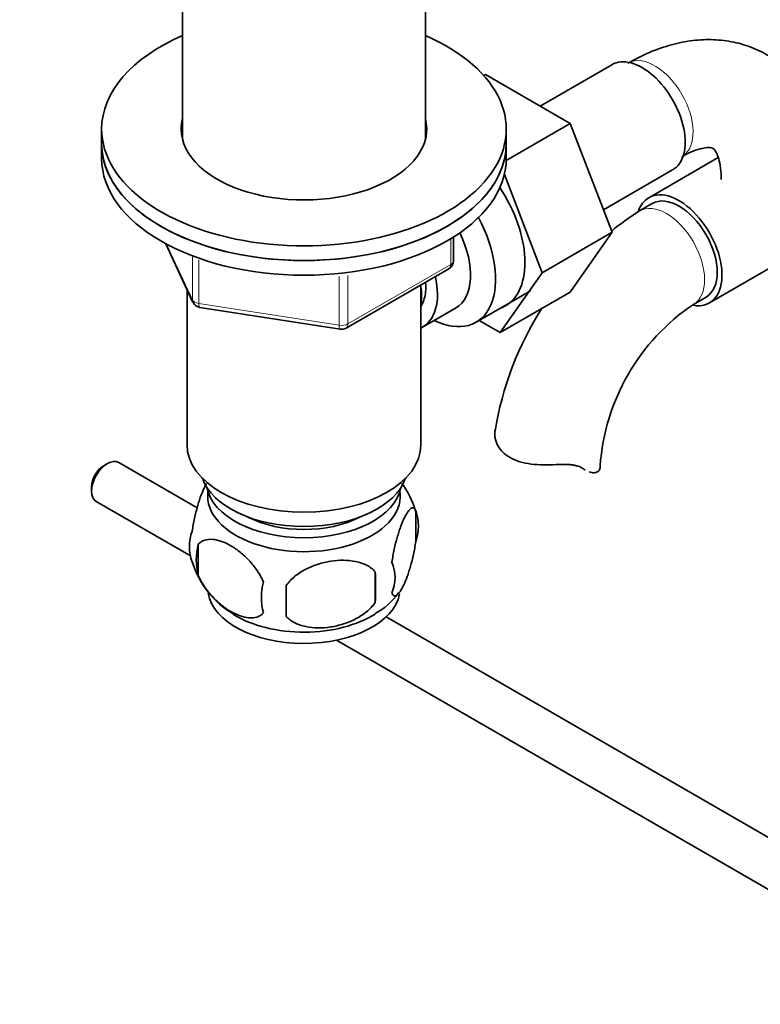
# Model space of a CAD drawing. Units: millimetres. Extents: x 0 to 1544, y 0 to 2023.
# Drawn here: x 1255 to 1337, y 259 to 368 of the extents above; entities that cross this region are included whole.
import ezdxf
from ezdxf import colors
from ezdxf.entities.mleader import LeaderData, LeaderLine
from ezdxf.math import Vec2, Vec3

# ---------------------------------------------------------------- set-up
doc = ezdxf.new("R2010")
doc.units = ezdxf.units.MM
doc.layers.add('DV6_Défaut', color=7, linetype='Continuous')
doc.layers.add('Défaut', color=7, linetype='Continuous')

# ---------------------------------------------------------------- blocks, each defined once
blk = doc.blocks.new('_DOT')
at = {"color": 0}
blk.add_line((0, 0), (-1, 0), dxfattribs=at)
at = {"color": 0, "const_width": 0.333}
blk.add_lwpolyline([(-0.1665, 0, 1), (0.1665, 0, 1)], format="xyb", close=True, dxfattribs=at)
blk = doc.blocks.new('SE5')
at = {"layer": 'DV6_Défaut', "color": 7, "linetype": 'Continuous', "lineweight": 35}
for p, q in [((1272.98, 404.27), (1272.98, 354.85)), ((1299.98, 354.85), (1299.98, 404.27)), ((1320.72, 363.17), (1312.75, 358.56)), ((1306.48, 361.96), (1306.68, 362.07)), ((1316.09, 356.64), (1306.68, 362.07)), ((1263.98, 356.01), (1263.98, 354.38)), ((1308.98, 352.53), (1316.09, 356.64)), ((1308.98, 354.38), (1308.98, 356.01)), ((1320.75, 344.53), (1316.09, 356.64)), ((1263.98, 354.38), (1263.98, 352.75)), ((1308.98, 352.75), (1308.98, 354.38)), ((1332.55, 352.83), (1324.83, 348.37)), ((1319.79, 347.04), (1327.47, 351.47)), ((1312.97, 340.04), (1308.77, 350.96)), ((1325.2, 347.72), (1323.79, 346.91)), ((1303.1, 341.35), (1303.1, 343.99)), ((1312.97, 340.04), (1320.75, 344.53)), ((1316.07, 337.87), (1320.75, 344.53)), ((1331.58, 336.68), (1344.3, 344.03)), ((1271.12, 343.25), (1274.14, 336.74)), ((1291.16, 333.88), (1302.6, 340.48)), ((1308.29, 333.38), (1312.97, 340.04)), ((1299.48, 320.9), (1299.48, 338.69)), ((1273.48, 338.17), (1273.48, 320.9)), ((1305.62, 334.53), (1311.67, 338.02)), ((1308.29, 333.38), (1316.07, 337.87)), ((1329.79, 336.52), (1331.2, 337.33)), ((1274.9, 336.18), (1290.51, 333.76)), ((1299.67, 333.98), (1303.35, 336.1)), ((1305.96, 334.72), (1308.29, 333.38)), ((1264.63, 318.81), (1264.21, 318.56)), ((1274.61, 313.89), (1265.88, 318.93)), ((1262.86, 316.24), (1262.86, 315.75)), ((1263.38, 314.6), (1273.92, 308.52)), ((1298.92, 313.57), (1298.92, 310.14)), ((1274.73, 309.83), (1274.73, 306.4)), ((1294.41, 306.78), (1294.41, 303.35)), ((1350.95, 269.82), (1295.62, 301.77)), ((1290.11, 299.17), (1346.4, 266.67))]:
    blk.add_line(p, q, dxfattribs=at)
at = {"layer": 'DV6_Défaut', "color": 7, "linetype": 'Continuous', "lineweight": 18}
for p, q in [((1302.8, 340.94), (1302.8, 343.81)), ((1271.21, 343.21), (1274.08, 337.02)), ((1274.08, 337.02), (1274.08, 341.81)), ((1274.79, 341.48), (1274.79, 336.61)), ((1291.37, 334.34), (1302.8, 340.94)), ((1290.41, 334.19), (1290.41, 339.63)), ((1291.37, 339.74), (1291.37, 334.34)), ((1274.79, 336.61), (1290.41, 334.19)), ((1317.51, 318.26), (1317.06, 318.52))]:
    blk.add_line(p, q, dxfattribs=at)
at = {"layer": 'DV6_Défaut', "color": 7, "linetype": 'Continuous', "lineweight": 35}
for centre, radius, start, end in [((1343.1, 316.74), 35.82, 122.6213, 128.8583), ((1302.1, 341.35), 1, 300, 0), ((1275.05, 337.17), 1, 204.8961, 240), ((1275.05, 337.17), 1, 240, 261.206), ((1343.03, 316.89), 23.67, 124.0183, 175.9817), ((1343.1, 316.74), 35.82, 147.2328, 170.892), ((1290.66, 334.75), 1, 261.206, 300), ((1289.28, 310.7), 10.02, 16.2098, 36.3244), ((1293.94, 311.85), 5.26, 340.9814, 19.0186), ((1278.88, 309.58), 5.13, 160.4695, 199.5305), ((1281.37, 308.11), 6.86, 165.5143, 194.4857), ((1283.85, 310.88), 10.24, 196.7752, 239.8697), ((1292.18, 306.14), 4.43, 337.2015, 22.7985), ((1265.69, 305.07), 28.76, 356.5809, 3.4191), ((1288.61, 303.93), 6.86, 165.5086, 194.4914), ((1175.08, 303.54), 109.44, 359.1019, 0.8981), ((1290.71, 308.95), 7.75, 298.5006, 324.2547)]:
    blk.add_arc(centre, radius, start, end, dxfattribs=at)
for centre, major_axis, start_param, end_param in [((1286.48, 356.01), (-22.5, 0), 0, 4.068888), ((1286.48, 356.01), (-22.5, 0), 5.35589, 6.283185), ((1324.1, 357.32), (3.38, -5.85), 0, 3.141593), ((1286.48, 356.01), (-13.65, 0), 0, 3.289979), ((1286.48, 356.01), (-13.65, 0), 6.134799, 6.283185), ((1286.48, 354.38), (-13.65, 0), -0.148386, -0.103792), ((1286.48, 354.38), (-13.65, 0), 3.234006, 3.289979), ((1286.48, 354.38), (22.5, 0), 3.141593, 6.283185), ((1286.48, 354.38), (-22.5, 0), 0, 3.141593), ((1286.48, 352.75), (22.5, 0), 3.141593, 6.283185), ((1303.59, 345.48), (5.28, -9.14), 0, 1.679319), ((1328.2, 342.53), (-3.37, 5.85), 0, 0.461853), ((1328.2, 342.53), (-3.37, 5.85), 2.699316, 6.283185), ((1328.2, 342.53), (-3, 5.2), 3.141593, 6.283185), ((1300.37, 343.62), (-5.25, 9.09), 2.437045, 4.660271), ((1299.35, 343.03), (-4, 6.93), 3.141593, 4.588278), ((1295.67, 340.91), (-4, 6.93), 3.094583, 4.213383), ((1295.67, 340.91), (-3.08, 5.33), 3.422816, 4.040445), ((1294.61, 340.3), (-3.5, 6.06), 3.745299, 4.09927), ((1303.59, 345.48), (5.28, -9.14), 6.185788, 6.283185), ((1286.48, 320.9), (13, 0), 3.141593, 6.283185), ((1264.63, 316.77), (-1.25, -2.17), 3.141593, 6.283185), ((1264.21, 317.01), (0.95, 1.65), 0.785398, 2.356194), ((1313.42, 318.55), (-6, 0), 3.069876, 3.13644), ((1286.48, 318.45), (11.5, 0), 3.334944, 6.089834), ((1286.48, 316.82), (10.85, 0), 3.248145, 6.176633), ((1286.48, 315.19), (-10.7, 0), 0, 3.259496), ((1286.48, 315.19), (-10.7, 0), 6.165281, 6.283185), ((1286.48, 316.82), (9.25, 0), 3.973707, 5.451071), ((1286.48, 304.98), (-10.7, 0), 0.09585, 3.027284), ((1286.48, 306.24), (-10.7, 0), 0.748392, 2.409653)]:
    blk.add_ellipse(centre, major_axis=major_axis, ratio=0.57735, start_param=start_param, end_param=end_param, dxfattribs=at)
at = {"layer": 'DV6_Défaut', "color": 7, "linetype": 'Continuous', "lineweight": 18}
for centre, major_axis, ratio, start_param, end_param in [((1325.51, 358.14), (3, -5.2), 0.57735, 0.046052, 3.095541), ((1326.79, 341.71), (-3, 5.2), 0.57735, 3.145879, 6.283185), ((1326.79, 341.71), (-3, 5.2), 0.57735, 0, 0.000579), ((1302.1, 341.35), (-0.5, 0.866), 0.57735, 3.141593, 3.926991), ((1302.1, 341.35), (-1, 0), 0.57735, 2.356194, 3.141593), ((1275.05, 337.17), (-1, 0), 0.57735, 0.261799, 1.308997), ((1275.05, 337.17), (0.907, 0.421), 0.788675, 2.790713, 3.141593), ((1275.05, 337.17), (0.153, 0.988), 0.211325, 2.202711, 3.141593), ((1290.66, 334.75), (-1, 0), 0.57735, 1.308997, 2.356194), ((1290.66, 334.75), (0.153, 0.988), 0.211325, 2.202711, 3.141593), ((1290.66, 334.75), (-0.5, 0.866), 0.57735, 3.141593, 3.926991)]:
    blk.add_ellipse(centre, major_axis=major_axis, ratio=ratio, start_param=start_param, end_param=end_param, dxfattribs=at)
at = {"layer": 'DV6_Défaut', "color": 7, "linetype": 'Continuous', "lineweight": 35}
for points, knots in [([(1344.55, 354.03), (1344.51, 354.32), (1344.38, 355.37), (1343.79, 357.21), (1342.84, 359.34), (1341.53, 361.28), (1339.92, 362.97), (1338.01, 364.33), (1335.93, 365.28), (1333.74, 365.84), (1331.46, 366.02), (1329.12, 365.83), (1326.73, 365.26), (1324.47, 364.39), (1323.17, 363.69), (1322.51, 363.33)], [0, 0, 0, 0, 0.027149, 0.112122, 0.193938, 0.272877, 0.358052, 0.440132, 0.520154, 0.599375, 0.679089, 0.760686, 0.845209, 0.933064, 1, 1, 1, 1]), ([(1328.51, 352.94), (1328.76, 353.08), (1329.37, 353.41), (1330.34, 353.79), (1331.19, 353.96), (1331.72, 353.96), (1331.94, 353.89), (1331.98, 353.87), (1332.13, 353.75), (1332.41, 353.3), (1332.68, 352.53), (1332.86, 351.51), (1332.88, 350.76), (1332.88, 350.42)], [0, 0, 0, 0, 0.049136, 0.141536, 0.23385, 0.327897, 0.428651, 0.549226, 0.664658, 0.757863, 0.846305, 0.939729, 1, 1, 1, 1]), ([(1314.5, 318.71), (1314.04, 318.68), (1313.58, 318.67), (1312.66, 318.68), (1312.19, 318.71), (1311.32, 318.81), (1310.89, 318.89), (1310.09, 319.13), (1309.73, 319.28), (1309.07, 319.66), (1308.78, 319.88), (1308.43, 320.26), (1308.32, 320.39), (1308.13, 320.66), (1308.04, 320.8), (1307.91, 321.08), (1307.85, 321.22), (1307.76, 321.51), (1307.73, 321.65), (1307.67, 322.08), (1307.68, 322.35), (1307.75, 322.6)], [0, 0, 0, 0, 0.125, 0.125, 0.25, 0.25, 0.375, 0.375, 0.5, 0.5, 0.625, 0.625, 0.6875, 0.6875, 0.75, 0.75, 0.8125, 0.8125, 0.875, 0.875, 1, 1, 1, 1]), ([(1317.51, 318.26), (1317.35, 318.38), (1317.16, 318.46), (1316.85, 318.56), (1316.73, 318.59), (1316.49, 318.64), (1316.37, 318.66), (1316.11, 318.69), (1315.97, 318.7), (1315.69, 318.72), (1315.55, 318.72), (1315.11, 318.73), (1314.81, 318.72), (1314.5, 318.71)], [0, 0, 0, 0, 0.25, 0.25, 0.375, 0.375, 0.5, 0.5, 0.625, 0.625, 0.75, 0.75, 1, 1, 1, 1]), ([(1319.4, 318.31), (1319.37, 318.15), (1319.29, 318.02), (1319.07, 317.85), (1318.92, 317.8), (1318.58, 317.79), (1318.38, 317.82), (1318.18, 317.9)], [0, 0, 0, 0, 0.335178, 0.335178, 0.670355, 0.670355, 1, 1, 1, 1]), ([(1275.63, 316.6), (1275.55, 316.45), (1275.46, 316.28), (1275.25, 315.81), (1275.12, 315.51), (1274.93, 314.99), (1274.87, 314.81), (1274.75, 314.44), (1274.69, 314.24), (1274.52, 313.62), (1274.41, 313.19), (1274.21, 312.26), (1274.12, 311.78), (1274.05, 311.29)], [0, 0, 0, 0, 0.146545, 0.146545, 0.359909, 0.359909, 0.466591, 0.466591, 0.573273, 0.573273, 0.786636, 0.786636, 1, 1, 1, 1]), ([(1298.92, 313.57), (1298.84, 313.75), (1298.76, 313.85), (1298.61, 313.9), (1298.55, 313.9), (1298.44, 313.86), (1298.39, 313.83), (1298.21, 313.69), (1298.09, 313.54), (1297.84, 313.16), (1297.72, 312.93), (1297.46, 312.38), (1297.34, 312.07), (1297.15, 311.56), (1297.09, 311.38), (1296.97, 311), (1296.91, 310.8), (1296.73, 310.19), (1296.62, 309.75), (1296.42, 308.82), (1296.33, 308.34), (1296.26, 307.85)], [0, 0, 0, 0, 0.125, 0.125, 0.1875, 0.1875, 0.25, 0.25, 0.375, 0.375, 0.5, 0.5, 0.625, 0.625, 0.6875, 0.6875, 0.75, 0.75, 0.875, 0.875, 1, 1, 1, 1]), ([(1274.73, 309.83), (1274.82, 309.94), (1274.93, 310.03), (1275.17, 310.19), (1275.3, 310.25), (1275.71, 310.38), (1276.01, 310.41), (1276.49, 310.37), (1276.66, 310.34), (1276.99, 310.26), (1277.16, 310.22), (1277.66, 310.04), (1278.01, 309.87), (1278.7, 309.47), (1279.04, 309.24), (1279.72, 308.69), (1280.06, 308.38), (1280.53, 307.87), (1280.69, 307.69), (1280.98, 307.32), (1281.13, 307.13), (1281.54, 306.52), (1281.78, 306.09), (1281.97, 305.64)], [0, 0, 0, 0, 0.0625, 0.0625, 0.125, 0.125, 0.25, 0.25, 0.3125, 0.3125, 0.375, 0.375, 0.5, 0.5, 0.625, 0.625, 0.75, 0.75, 0.8125, 0.8125, 0.875, 0.875, 1, 1, 1, 1]), ([(1296.26, 304.42), (1296.33, 304.24), (1296.42, 304.14), (1296.57, 304.09), (1296.62, 304.1), (1296.73, 304.13), (1296.79, 304.16), (1296.96, 304.3), (1297.09, 304.45), (1297.34, 304.83), (1297.46, 305.07), (1297.72, 305.61), (1297.84, 305.92), (1298.03, 306.44), (1298.09, 306.62), (1298.21, 306.99), (1298.27, 307.19), (1298.45, 307.81), (1298.55, 308.24), (1298.76, 309.17), (1298.84, 309.65), (1298.92, 310.14)], [0, 0, 0, 0, 0.125, 0.125, 0.1875, 0.1875, 0.25, 0.25, 0.375, 0.375, 0.5, 0.5, 0.625, 0.625, 0.6875, 0.6875, 0.75, 0.75, 0.875, 0.875, 1, 1, 1, 1]), ([(1294.41, 306.78), (1294.14, 307.08), (1293.82, 307.31), (1293.26, 307.6), (1293.06, 307.68), (1292.65, 307.82), (1292.44, 307.87), (1291.79, 308.01), (1291.33, 308.06), (1290.4, 308.07), (1289.93, 308.03), (1288.98, 307.88), (1288.51, 307.77), (1287.82, 307.55), (1287.59, 307.47), (1287.14, 307.28), (1286.91, 307.18), (1286.26, 306.84), (1285.85, 306.58), (1285.1, 305.97), (1284.77, 305.63), (1284.51, 305.25)], [0, 0, 0, 0, 0.125, 0.125, 0.1875, 0.1875, 0.25, 0.25, 0.375, 0.375, 0.5, 0.5, 0.625, 0.625, 0.6875, 0.6875, 0.75, 0.75, 0.875, 0.875, 1, 1, 1, 1]), ([(1281.97, 302.21), (1281.78, 301.99), (1281.54, 301.84), (1280.99, 301.66), (1280.68, 301.63), (1280.05, 301.69), (1279.72, 301.76), (1279.04, 302), (1278.69, 302.17), (1278, 302.56), (1277.65, 302.8), (1276.98, 303.35), (1276.65, 303.65), (1276.17, 304.16), (1276.02, 304.34), (1275.72, 304.72), (1275.57, 304.91), (1275.16, 305.52), (1274.92, 305.95), (1274.73, 306.4)], [0, 0, 0, 0, 0.125, 0.125, 0.25, 0.25, 0.375, 0.375, 0.5, 0.5, 0.625, 0.625, 0.75, 0.75, 0.8125, 0.8125, 0.875, 0.875, 1, 1, 1, 1]), ([(1284.51, 301.82), (1284.77, 301.52), (1285.1, 301.29), (1285.66, 301.01), (1285.85, 300.92), (1286.26, 300.78), (1286.47, 300.73), (1287.12, 300.59), (1287.58, 300.55), (1288.51, 300.54), (1288.98, 300.57), (1289.93, 300.72), (1290.4, 300.83), (1291.09, 301.05), (1291.32, 301.13), (1291.78, 301.32), (1292, 301.42), (1292.65, 301.76), (1293.06, 302.02), (1293.81, 302.64), (1294.14, 302.97), (1294.41, 303.35)], [0, 0, 0, 0, 0.125, 0.125, 0.1875, 0.1875, 0.25, 0.25, 0.375, 0.375, 0.5, 0.5, 0.625, 0.625, 0.6875, 0.6875, 0.75, 0.75, 0.875, 0.875, 1, 1, 1, 1])]:
    blk.add_open_spline(points, degree=3, knots=knots, dxfattribs=at)
blk.add_open_spline([(1317.77, 318.09), (1317.69, 318.14), (1317.6, 318.2), (1317.51, 318.26)], degree=3, dxfattribs=at)

msp = doc.modelspace()

# ---------------------------------------------------------------- block references
at = {"layer": 'Défaut'}
msp.add_blockref('SE5', (0, 0), dxfattribs=at)

# ---------------------------------------------------------------- leaders
at = {"layer": 'Défaut', "color": 7, "linetype": 'Continuous', "lineweight": 18}
ml = msp.add_multileader_mtext('Standard', dxfattribs=at)
ml.set_content('{\\pxsm0.9;\\fSolid Edge ISO|b1||i0||c0|p34;\\W1.;04/01/2017\\P}', color=256)
ml.set_leader_properties()
ml.set_arrow_properties(name='DOT')
ml.build(insert=Vec2(0, 0))
ml.multileader.update_dxf_attribs({"leader_type": 0, "dogleg_length": 0, "arrow_head_size": 12})
ctx = ml.context
ctx.base_point, ctx.char_height, ctx.arrow_head_size, ctx.landing_gap_size = Vec3(1213.5, 2016), 12, 12, 4.2
notes = []
notes.append((ctx, [(0, (0, 0, 0), (0, 0), (1, 0), 1, [])]))
ctx.mtext.insert = Vec3(1215.5, 2022.12)
for ctx, leaders in notes:
    for number, flags, end, landing, length, lines in leaders:
        leader = LeaderData()
        leader.index, (leader.has_last_leader_line, leader.has_dogleg_vector, leader.attachment_direction) = number, flags
        leader.last_leader_point, leader.dogleg_vector, leader.dogleg_length = Vec3(end), Vec3(landing), length
        for number, points, colour, breaks in lines:
            line = LeaderLine()
            line.index, line.vertices, line.color, line.breaks = number, Vec3.list(points), colors.encode_raw_color(colour), breaks
            leader.lines.append(line)
        ctx.leaders.append(leader)

doc.saveas('drawing.dxf')
